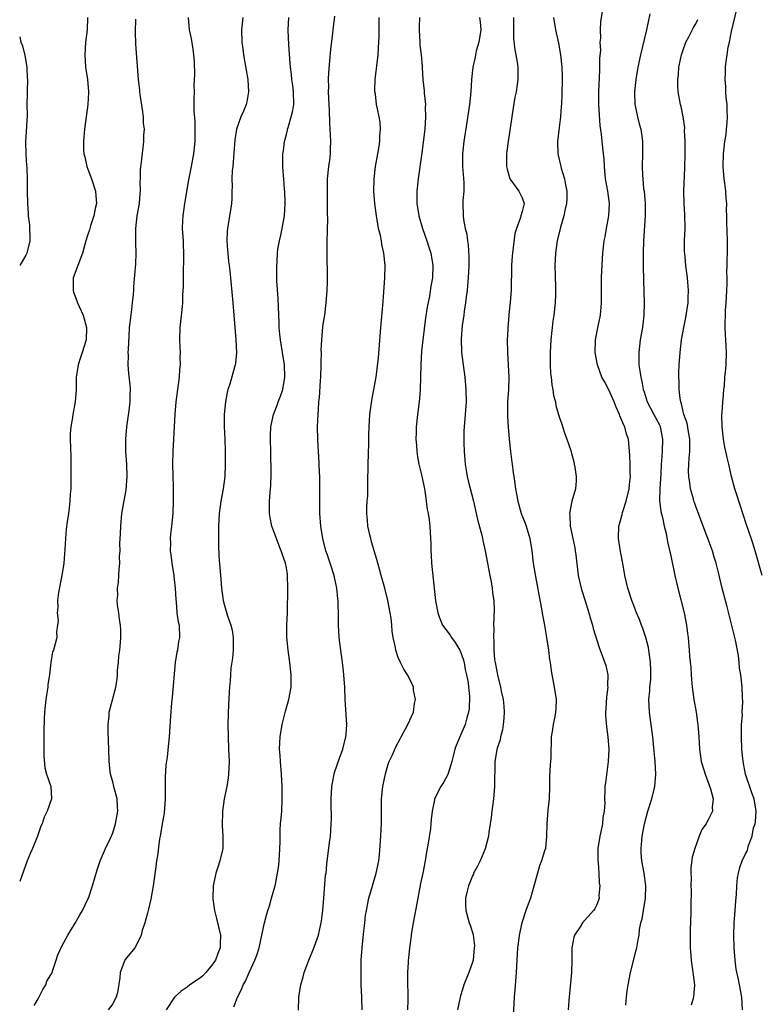
# Model space of a CAD drawing. Units: inches. Extents: x 2634000 to 2634960, y 1458000 to 1461000.
# Drawn here: x 2634000 to 2634119, y 1458852 to 1459011 of the extents above; entities that cross this region are included whole.
import ezdxf

# ---------------------------------------------------------------- set-up
doc = ezdxf.new("R2010")
doc.units = ezdxf.units.IN
doc.header["$MEASUREMENT"] = 0
doc.layers.add('LD26341458_2ft', color=164, linetype='Continuous')

msp = doc.modelspace()

# ---------------------------------------------------------------- linework, layer by layer
at = {"layer": 'LD26341458_2ft'}
for points, elevation in [([(2634097.72, 1458851.72), (2634097.81, 1458853), (2634097.94, 1458854.06), (2634098.11, 1458855), (2634098.49, 1458857), (2634099.41, 1458860.59), (2634099.5, 1458861), (2634099.74, 1458862.26), (2634099.85, 1458863), (2634099.95, 1458863.95), (2634100.17, 1458865), (2634100.37, 1458865.63), (2634100.56, 1458867), (2634100.9, 1458869), (2634100.96, 1458871), (2634100.67, 1458873), (2634100.31, 1458875), (2634100.22, 1458876.22), (2634100.19, 1458877), (2634100.29, 1458878.29), (2634100.37, 1458879), (2634100.49, 1458879.51), (2634100.75, 1458881), (2634101, 1458881.98), (2634101.29, 1458883), (2634101.94, 1458885), (2634102.41, 1458887), (2634102.54, 1458889), (2634102.44, 1458891), (2634102.2, 1458893.8), (2634102.06, 1458895), (2634101.79, 1458897), (2634101.72, 1458897.72), (2634101.53, 1458899), (2634101.46, 1458901), (2634101.6, 1458902.4), (2634101.62, 1458903), (2634101.76, 1458904.24), (2634101.78, 1458905), (2634101.74, 1458905.74), (2634101.73, 1458907), (2634101.46, 1458909), (2634101.39, 1458909.39), (2634100.96, 1458911), (2634100.47, 1458912.47), (2634100.24, 1458913), (2634099.92, 1458913.92), (2634099.45, 1458915), (2634099, 1458916.18), (2634098.67, 1458917), (2634098.03, 1458919), (2634097.59, 1458921), (2634097.29, 1458922.71), (2634096.89, 1458924.89), (2634096.55, 1458927), (2634096.58, 1458929), (2634096.68, 1458929.32), (2634097.13, 1458930.87), (2634097.19, 1458931.19), (2634097.8, 1458933), (2634098.28, 1458935), (2634098.3, 1458935.7), (2634098.5, 1458937), (2634098.45, 1458937.55), (2634098.44, 1458939), (2634098.38, 1458940.38), (2634098.15, 1458943), (2634097.83, 1458943.83), (2634097.57, 1458945), (2634097.35, 1458945.35), (2634097, 1458946.3), (2634096.77, 1458946.77), (2634096.73, 1458947), (2634096.16, 1458948.16), (2634095.87, 1458949), (2634095, 1458950.94), (2634094.29, 1458952.29), (2634093.88, 1458953), (2634093.14, 1458955), (2634092.78, 1458957), (2634092.83, 1458959), (2634093.25, 1458961.25), (2634093.62, 1458963), (2634093.73, 1458964.27), (2634093.78, 1458965), (2634093.79, 1458968.21), (2634093.8, 1458969), (2634093.85, 1458970.15), (2634094.02, 1458973), (2634094.24, 1458975), (2634094.37, 1458975.63), (2634094.6, 1458977), (2634095.01, 1458979), (2634095.1, 1458981), (2634094.83, 1458983), (2634094.47, 1458985), (2634094.28, 1458987), (2634094.21, 1458988.21), (2634094.14, 1458989), (2634093.91, 1458991), (2634093.79, 1458992.21), (2634093.6, 1458993.6), (2634093.39, 1458997), (2634093.38, 1458998.62), (2634093.38, 1458999), (2634093.51, 1459002.49), (2634093.55, 1459003), (2634093.56, 1459004.44), (2634093.67, 1459005.67), (2634093.61, 1459007), (2634093.69, 1459007.69), (2634093.62, 1459009), (2634093.67, 1459010.33), (2634094.12, 1459013)], 11284), ([(2634010.92, 1459011), (2634010.87, 1459009), (2634010.63, 1459007), (2634010.5, 1459005), (2634010.62, 1459003), (2634010.93, 1459001), (2634011.11, 1458999), (2634011.11, 1458998.89), (2634011.01, 1458997), (2634010.44, 1458993), (2634010.32, 1458991.68), (2634010.26, 1458991), (2634010.29, 1458989.71), (2634010.36, 1458989), (2634010.51, 1458988.51), (2634010.83, 1458987), (2634011, 1458986.57), (2634011.57, 1458985), (2634012.21, 1458983), (2634012.26, 1458982.26), (2634012.38, 1458981), (2634012.19, 1458980.19), (2634011.97, 1458979), (2634011.41, 1458977.41), (2634011.29, 1458977), (2634011.24, 1458976.76), (2634011, 1458976), (2634010.66, 1458975), (2634010.14, 1458973), (2634008.64, 1458969), (2634008.6, 1458967), (2634008.69, 1458966.69), (2634009, 1458965.92), (2634009.34, 1458965), (2634009.58, 1458964.42), (2634010.24, 1458963), (2634010.75, 1458961), (2634010.69, 1458959), (2634010.09, 1458957), (2634009.8, 1458956.2), (2634009.42, 1458955), (2634009.36, 1458954.64), (2634009.13, 1458953), (2634009.08, 1458951), (2634008.95, 1458949), (2634008.57, 1458947), (2634008.49, 1458946.49), (2634008.22, 1458945), (2634008.15, 1458943.85), (2634008.13, 1458943), (2634008.22, 1458940.22), (2634008.24, 1458938.24), (2634008.23, 1458935.77), (2634008.22, 1458935), (2634008.15, 1458934.15), (2634008.09, 1458933), (2634007.95, 1458931.95), (2634007.85, 1458931), (2634007.65, 1458929.65), (2634007.51, 1458928.49), (2634007.36, 1458927), (2634007.27, 1458925.27), (2634007.11, 1458923), (2634006.81, 1458921), (2634006.28, 1458918.28), (2634006.11, 1458917), (2634006.15, 1458915.85), (2634006.04, 1458915), (2634006.22, 1458913.78), (2634006.11, 1458913), (2634005.92, 1458911.92), (2634006, 1458911), (2634005.45, 1458909), (2634005.29, 1458908.71), (2634005, 1458907), (2634004.78, 1458905), (2634004.55, 1458903.45), (2634004.52, 1458903), (2634004.3, 1458901.7), (2634004.21, 1458901), (2634004.01, 1458899), (2634003.94, 1458897.94), (2634003.87, 1458895.87), (2634003.9, 1458894.1), (2634003.89, 1458891.89), (2634004.03, 1458890.03), (2634004.32, 1458889), (2634005.02, 1458887), (2634005.14, 1458885), (2634004.41, 1458883), (2634003.95, 1458882.05), (2634003.62, 1458881), (2634003.42, 1458880.58), (2634002.89, 1458879), (2634002.04, 1458877), (2634001.72, 1458876.28), (2634001.23, 1458875), (2634000, 1458871.65)], 11306), ([(2634027.14, 1459011), (2634027.32, 1459009), (2634027.62, 1459007.62), (2634027.91, 1459005.91), (2634028.04, 1459005), (2634028.12, 1459003.88), (2634028.18, 1459001.82), (2634028.1, 1459000.1), (2634028.11, 1458999), (2634028.07, 1458997.93), (2634028.1, 1458997), (2634028.07, 1458995.93), (2634028.23, 1458994.23), (2634028.25, 1458992.25), (2634028.23, 1458991), (2634028.01, 1458989), (2634027.64, 1458987), (2634027.2, 1458984.8), (2634026.58, 1458981), (2634026.31, 1458979), (2634026.26, 1458978.26), (2634026.22, 1458977), (2634026.33, 1458975), (2634026.37, 1458974.37), (2634026.41, 1458973), (2634026.41, 1458972.41), (2634026.36, 1458969.64), (2634026.33, 1458969), (2634026.35, 1458967.65), (2634026.24, 1458966.24), (2634026.23, 1458965), (2634026.13, 1458963.87), (2634025.82, 1458961), (2634025.77, 1458959), (2634025.84, 1458957.84), (2634025.85, 1458957), (2634025.83, 1458956.17), (2634025.88, 1458955), (2634025.77, 1458954.23), (2634025.71, 1458953), (2634025.2, 1458949), (2634025.01, 1458947.01), (2634024.78, 1458943), (2634024.68, 1458941), (2634024.65, 1458939), (2634024.72, 1458935.28), (2634024.74, 1458933), (2634024.67, 1458931), (2634024.48, 1458929), (2634024.33, 1458927.67), (2634024.28, 1458927), (2634024.3, 1458926.3), (2634024.28, 1458925), (2634024.36, 1458924.36), (2634024.52, 1458923), (2634024.83, 1458921), (2634024.84, 1458920.84), (2634025.05, 1458919), (2634025.15, 1458917.15), (2634025.22, 1458916.78), (2634025.36, 1458915), (2634025.54, 1458913.54), (2634025.7, 1458913), (2634025.78, 1458911), (2634025.63, 1458910.37), (2634025.43, 1458909), (2634025.34, 1458908.66), (2634025.09, 1458907), (2634024.59, 1458901.41), (2634024.47, 1458900.47), (2634024.32, 1458898.32), (2634024.11, 1458895), (2634024.01, 1458893.99), (2634023.75, 1458891.75), (2634023.56, 1458890.44), (2634023.45, 1458888.55), (2634023.48, 1458885.48), (2634023.47, 1458885), (2634023.29, 1458882.71), (2634022.98, 1458881), (2634022.7, 1458879.3), (2634022.63, 1458879), (2634022.55, 1458878.55), (2634022.2, 1458875.8), (2634022.08, 1458875), (2634021.96, 1458874.04), (2634021.53, 1458871), (2634021.16, 1458868.84), (2634020.79, 1458867.21), (2634020.58, 1458866.58), (2634020.19, 1458865), (2634019.76, 1458863.76), (2634019.58, 1458863), (2634019, 1458861.8), (2634018.55, 1458861), (2634017, 1458859.1), (2634016.94, 1458859), (2634016.18, 1458857), (2634016.15, 1458856.15), (2634015.77, 1458853.77), (2634015.58, 1458853), (2634015.36, 1458852.64), (2634015, 1458851.94), (2634014.26, 1458851)], 11302), ([(2634035.95, 1459011), (2634035.78, 1459009), (2634035.83, 1459007), (2634035.95, 1459005.95), (2634036.09, 1459005), (2634036.52, 1459002.52), (2634036.76, 1459001), (2634036.88, 1458999), (2634036.6, 1458997.4), (2634036.5, 1458997), (2634036.08, 1458995.92), (2634035.68, 1458995), (2634034.96, 1458993), (2634034.71, 1458991.29), (2634034.34, 1458987), (2634034.27, 1458986.27), (2634034.22, 1458985), (2634034.25, 1458983.75), (2634034.2, 1458983), (2634034.2, 1458981.8), (2634034.15, 1458981), (2634033.63, 1458977.63), (2634033.5, 1458977), (2634033.47, 1458976.53), (2634033.41, 1458975), (2634033.5, 1458973.5), (2634033.55, 1458973), (2634033.68, 1458971.68), (2634033.78, 1458971), (2634033.87, 1458970.13), (2634034.36, 1458965), (2634034.53, 1458963), (2634034.85, 1458959), (2634034.93, 1458957), (2634034.77, 1458955.23), (2634034.74, 1458955), (2634034.37, 1458953.63), (2634033.87, 1458951.87), (2634033.58, 1458951), (2634033.45, 1458950.55), (2634033.16, 1458949), (2634032.97, 1458947), (2634032.99, 1458945), (2634033.07, 1458943.07), (2634033.13, 1458941), (2634033.14, 1458939), (2634033.06, 1458937), (2634032.82, 1458935), (2634032.44, 1458933), (2634032.15, 1458931), (2634032.05, 1458929), (2634032.07, 1458927.93), (2634032.03, 1458927), (2634032.03, 1458926.03), (2634032.12, 1458924.12), (2634032.44, 1458920.44), (2634032.54, 1458919), (2634032.79, 1458917), (2634033, 1458916.2), (2634033.51, 1458914.49), (2634034.05, 1458913), (2634034.24, 1458912.23), (2634034.43, 1458911), (2634034.43, 1458909), (2634034.31, 1458907.69), (2634034.06, 1458906.06), (2634033.97, 1458905), (2634033.91, 1458904.09), (2634033.81, 1458903), (2634033.76, 1458902.24), (2634033.71, 1458901), (2634033.66, 1458900.34), (2634033.56, 1458897), (2634033.59, 1458895), (2634033.69, 1458893), (2634033.76, 1458891), (2634033.67, 1458889), (2634033.59, 1458888.41), (2634033.37, 1458887), (2634032.98, 1458885), (2634032.72, 1458883), (2634032.66, 1458880.66), (2634032.76, 1458879), (2634032.74, 1458878.74), (2634032.74, 1458877), (2634032.27, 1458875), (2634031.97, 1458873.97), (2634031.61, 1458873), (2634031.26, 1458871.26), (2634031.18, 1458871), (2634031.12, 1458868.88), (2634031.41, 1458867), (2634031.73, 1458865.73), (2634032.35, 1458863), (2634032.3, 1458861.7), (2634032.32, 1458861), (2634031.93, 1458860.07), (2634031.58, 1458859), (2634031, 1458858.16), (2634030.03, 1458857), (2634029.53, 1458856.47), (2634029, 1458856.05), (2634027.41, 1458855), (2634027, 1458854.65), (2634026.02, 1458853.98), (2634024.96, 1458853), (2634023.64, 1458851)], 11300), ([(2634034.51, 1458851.49), (2634035.09, 1458853), (2634035.75, 1458854.25), (2634036.04, 1458855), (2634036.41, 1458855.59), (2634036.99, 1458857), (2634037.9, 1458859), (2634038.21, 1458859.79), (2634038.59, 1458861), (2634039.04, 1458863.04), (2634039.46, 1458865), (2634039.77, 1458866.23), (2634039.98, 1458867), (2634040.25, 1458867.75), (2634040.62, 1458869), (2634041, 1458870.28), (2634041.19, 1458871), (2634041.22, 1458871.22), (2634041.59, 1458873), (2634041.77, 1458874.23), (2634041.89, 1458875.89), (2634041.93, 1458877), (2634042, 1458878), (2634041.97, 1458879), (2634041.97, 1458880.03), (2634042.07, 1458881), (2634042.13, 1458881.87), (2634042.24, 1458883), (2634042.33, 1458885), (2634042.3, 1458887), (2634042.19, 1458889), (2634042.03, 1458891), (2634041.99, 1458891.99), (2634041.91, 1458893), (2634041.94, 1458894.06), (2634041.99, 1458895), (2634042.3, 1458897), (2634042.85, 1458899.15), (2634043.39, 1458901), (2634043.76, 1458903), (2634043.75, 1458905), (2634043.53, 1458907), (2634043.26, 1458909), (2634043.06, 1458911.06), (2634043.06, 1458913), (2634043.16, 1458915), (2634043.2, 1458916.8), (2634043.22, 1458917.22), (2634043.23, 1458919), (2634043.2, 1458921), (2634043.16, 1458921.16), (2634043, 1458922.24), (2634042.87, 1458923), (2634042.35, 1458924.35), (2634042.17, 1458925), (2634041.81, 1458925.81), (2634041.38, 1458927), (2634041, 1458928.12), (2634040.66, 1458929), (2634040.37, 1458930.37), (2634040.28, 1458931), (2634040.26, 1458932.27), (2634040.29, 1458933), (2634040.39, 1458934.39), (2634040.49, 1458935.51), (2634040.56, 1458937.44), (2634040.5, 1458941), (2634040.45, 1458943), (2634040.45, 1458943.55), (2634040.5, 1458945), (2634040.9, 1458947), (2634041.5, 1458948.5), (2634041.68, 1458949), (2634042.06, 1458949.94), (2634042.42, 1458951), (2634042.77, 1458953), (2634042.69, 1458955), (2634042.38, 1458957), (2634042.04, 1458959), (2634041.95, 1458959.95), (2634041.83, 1458961), (2634041.82, 1458961.82), (2634041.71, 1458964.29), (2634041.67, 1458965.67), (2634041.48, 1458968.52), (2634041.44, 1458970.56), (2634041.55, 1458973), (2634041.63, 1458973.63), (2634041.88, 1458975), (2634042.12, 1458975.88), (2634042.33, 1458977), (2634042.45, 1458977.55), (2634042.67, 1458979), (2634042.79, 1458981), (2634042.78, 1458981.22), (2634042.76, 1458983), (2634042.71, 1458983.29), (2634042.59, 1458985), (2634042.51, 1458985.49), (2634042.4, 1458987), (2634042.4, 1458989), (2634042.51, 1458989.49), (2634042.68, 1458991), (2634043, 1458992.15), (2634043.17, 1458992.83), (2634043.19, 1458993), (2634043.26, 1458993.26), (2634043.79, 1458995), (2634044.02, 1458995.98), (2634044.2, 1458997), (2634044.17, 1458999), (2634044.04, 1459000.04), (2634043.88, 1459001), (2634043.81, 1459001.81), (2634043.64, 1459003), (2634043.62, 1459003.62), (2634043.39, 1459006.61), (2634043.27, 1459009), (2634043.38, 1459011)], 11298), ([(2634044.94, 1458850.94), (2634044.98, 1458853), (2634045.27, 1458854.73), (2634045.31, 1458855), (2634045.7, 1458856.3), (2634045.89, 1458857), (2634046.74, 1458859.26), (2634047.34, 1458860.66), (2634048.18, 1458863), (2634048.5, 1458864.5), (2634048.63, 1458865), (2634048.68, 1458865.32), (2634048.86, 1458867), (2634049.01, 1458868.99), (2634049.33, 1458872.67), (2634049.39, 1458873), (2634049.51, 1458874.49), (2634049.94, 1458877.94), (2634050.09, 1458879), (2634050.17, 1458879.83), (2634050.24, 1458881), (2634050.26, 1458881.74), (2634050.23, 1458884.23), (2634050.24, 1458885), (2634050.34, 1458887), (2634050.41, 1458887.59), (2634050.68, 1458889), (2634050.75, 1458889.25), (2634051.56, 1458891.56), (2634052.1, 1458893), (2634052.59, 1458895), (2634052.61, 1458895.39), (2634052.73, 1458897), (2634052.5, 1458901), (2634052.43, 1458903), (2634052.28, 1458905), (2634052.13, 1458906.13), (2634052.05, 1458907), (2634051.78, 1458909), (2634051.53, 1458911), (2634051.42, 1458913), (2634051.42, 1458914.58), (2634051.36, 1458916.64), (2634051.32, 1458917), (2634051.27, 1458917.27), (2634051.11, 1458919), (2634050.75, 1458920.75), (2634050.71, 1458921), (2634050.07, 1458923), (2634049.56, 1458924.44), (2634049.38, 1458925), (2634048.87, 1458927), (2634048.54, 1458929), (2634048.37, 1458931), (2634048.37, 1458933), (2634048.41, 1458935), (2634048.38, 1458937), (2634048.34, 1458937.66), (2634048.21, 1458940.21), (2634048.15, 1458941), (2634048.1, 1458941.9), (2634048.06, 1458943), (2634048.03, 1458945), (2634048.06, 1458946.06), (2634048.11, 1458947), (2634048.2, 1458947.8), (2634048.25, 1458949), (2634048.34, 1458949.66), (2634048.49, 1458952.49), (2634048.55, 1458953), (2634048.62, 1458955), (2634048.61, 1458955.39), (2634048.64, 1458957), (2634048.62, 1458957.38), (2634048.69, 1458959), (2634048.89, 1458961.11), (2634049, 1458961.86), (2634049.19, 1458963), (2634049.42, 1458965), (2634049.56, 1458967), (2634049.6, 1458968.4), (2634049.57, 1458973.57), (2634049.58, 1458975), (2634049.63, 1458976.37), (2634049.62, 1458977), (2634049.66, 1458978.34), (2634049.62, 1458979.62), (2634049.62, 1458981), (2634049.6, 1458981.6), (2634049.6, 1458983), (2634049.65, 1458985), (2634049.86, 1458987), (2634050, 1458988), (2634050.1, 1458989), (2634050.11, 1458989.89), (2634050.18, 1458991), (2634050.1, 1458992.1), (2634050.07, 1458993), (2634049.98, 1458993.98), (2634049.95, 1458996.05), (2634049.89, 1458997), (2634049.8, 1458999), (2634049.82, 1458999.82), (2634049.8, 1459001), (2634049.86, 1459002.14), (2634049.99, 1459004.01), (2634050.15, 1459005.85), (2634050.47, 1459008.47), (2634050.52, 1459009), (2634050.8, 1459011.2)], 11296), ([(2634055.19, 1458851), (2634055.16, 1458853), (2634055.08, 1458855), (2634055.03, 1458857), (2634055.08, 1458859), (2634055.23, 1458861), (2634055.37, 1458862.63), (2634055.63, 1458865), (2634055.78, 1458866.22), (2634055.9, 1458867), (2634056.3, 1458869), (2634056.87, 1458871), (2634057.38, 1458872.62), (2634057.48, 1458873), (2634057.88, 1458875), (2634058, 1458876), (2634058.18, 1458878.18), (2634058.31, 1458881), (2634058.32, 1458883), (2634058.35, 1458885), (2634058.54, 1458887), (2634058.96, 1458889.04), (2634059.41, 1458890.59), (2634059.58, 1458891), (2634060.12, 1458892.12), (2634060.62, 1458893.38), (2634061.33, 1458894.67), (2634061.53, 1458895), (2634062.6, 1458897), (2634063.49, 1458899), (2634063.63, 1458900.37), (2634063.84, 1458901), (2634063.48, 1458902.52), (2634063.47, 1458903), (2634063, 1458904.09), (2634062.54, 1458905), (2634061.94, 1458905.94), (2634061.41, 1458907), (2634061, 1458907.77), (2634060.63, 1458909), (2634060.59, 1458909.41), (2634060.22, 1458911), (2634060.04, 1458912.04), (2634060, 1458913), (2634059.87, 1458914.13), (2634059.73, 1458915), (2634059.34, 1458917), (2634058.85, 1458919), (2634058.29, 1458921), (2634058.02, 1458922.02), (2634057.73, 1458923), (2634057.59, 1458923.59), (2634057.15, 1458925), (2634056.69, 1458926.69), (2634056.59, 1458927), (2634056.44, 1458927.56), (2634056.15, 1458929), (2634056.05, 1458929.95), (2634055.98, 1458931), (2634055.99, 1458931.99), (2634056.04, 1458933), (2634056.11, 1458933.89), (2634056.11, 1458935), (2634056.15, 1458935.85), (2634056.13, 1458937), (2634056.16, 1458937.84), (2634056.17, 1458939), (2634056.3, 1458942.3), (2634056.31, 1458943.69), (2634056.35, 1458945), (2634056.46, 1458947), (2634056.75, 1458949.25), (2634057.09, 1458951), (2634057.45, 1458953), (2634057.66, 1458954.34), (2634057.86, 1458956.14), (2634058.21, 1458961), (2634058.55, 1458964.55), (2634058.73, 1458966.73), (2634058.87, 1458969), (2634058.9, 1458971), (2634058.71, 1458973), (2634058.41, 1458974.41), (2634058.32, 1458975), (2634058.16, 1458975.84), (2634057.87, 1458977), (2634057.63, 1458978.36), (2634057.5, 1458979), (2634057.25, 1458981), (2634057.12, 1458983), (2634057.14, 1458985), (2634057.36, 1458987), (2634057.88, 1458989.88), (2634058.06, 1458991), (2634058.08, 1458991.92), (2634058.19, 1458993), (2634058.1, 1458994.1), (2634057.98, 1458995), (2634057.71, 1458996.29), (2634057.54, 1458997), (2634057.35, 1458998.65), (2634057.28, 1458999), (2634057.27, 1458999.27), (2634057.33, 1459001), (2634057.78, 1459005), (2634057.87, 1459006.13), (2634057.92, 1459007), (2634057.93, 1459007.93), (2634057.98, 1459010.02), (2634057.98, 1459011)], 11294), ([(2634064.44, 1459011), (2634064.38, 1459009.62), (2634064.38, 1459009), (2634064.51, 1459007), (2634064.53, 1459006.53), (2634064.71, 1459005), (2634064.87, 1459003.13), (2634064.87, 1459002.87), (2634064.98, 1459001), (2634065.19, 1458999.19), (2634065.21, 1458998.79), (2634065.42, 1458997), (2634065.4, 1458996.6), (2634065.45, 1458995), (2634065.3, 1458993), (2634064.81, 1458989.19), (2634064.25, 1458985), (2634064.03, 1458983), (2634064.04, 1458981), (2634064.37, 1458979), (2634064.96, 1458977), (2634065.64, 1458975), (2634065.95, 1458973.95), (2634066.26, 1458973), (2634066.61, 1458971), (2634066.55, 1458969), (2634066.31, 1458967.69), (2634066.06, 1458966.06), (2634065.7, 1458964.3), (2634065.43, 1458962.57), (2634064.99, 1458959), (2634064.8, 1458957.2), (2634064.66, 1458955), (2634064.56, 1458951), (2634064.46, 1458949.54), (2634064.25, 1458947.75), (2634064.14, 1458947), (2634063.93, 1458945), (2634063.94, 1458944.06), (2634063.89, 1458943), (2634063.98, 1458942.02), (2634064.01, 1458941), (2634064.13, 1458940.13), (2634064.33, 1458939), (2634064.76, 1458937.24), (2634065.26, 1458935), (2634065.47, 1458933.47), (2634065.56, 1458933), (2634065.69, 1458931.69), (2634065.83, 1458931), (2634066, 1458930), (2634066.1, 1458929), (2634066.23, 1458927), (2634066.26, 1458926.26), (2634066.26, 1458925), (2634066.32, 1458924.32), (2634066.38, 1458923), (2634067.06, 1458916.94), (2634067.4, 1458915), (2634067.63, 1458914.37), (2634068.17, 1458913), (2634069.4, 1458911.4), (2634069.61, 1458911), (2634070.22, 1458910.22), (2634070.94, 1458909), (2634071, 1458908.87), (2634071.51, 1458907.51), (2634071.65, 1458907), (2634071.84, 1458905.84), (2634072.04, 1458905), (2634072.28, 1458903.72), (2634072.34, 1458903), (2634072.5, 1458901.5), (2634072.46, 1458899.54), (2634072.37, 1458899), (2634072.08, 1458898.08), (2634071.82, 1458897), (2634070.94, 1458895), (2634070.37, 1458893.63), (2634070.17, 1458893), (2634069.91, 1458891.91), (2634069.65, 1458891), (2634069.53, 1458890.47), (2634069.05, 1458888.95), (2634068.35, 1458887.65), (2634067.92, 1458887), (2634066.88, 1458885), (2634066.87, 1458884.87), (2634066.48, 1458883), (2634066.33, 1458881.67), (2634066.29, 1458881), (2634066.22, 1458880.22), (2634065.88, 1458877.88), (2634065.61, 1458876.39), (2634065.37, 1458875), (2634064.99, 1458873), (2634064.64, 1458871.36), (2634064.17, 1458869), (2634063.44, 1458865), (2634063.13, 1458863.13), (2634063.11, 1458862.89), (2634062.85, 1458861), (2634062.69, 1458859.31), (2634062.65, 1458859), (2634062.63, 1458858.63), (2634062.55, 1458857), (2634062.54, 1458855.46), (2634062.58, 1458853.42), (2634062.6, 1458853), (2634062.59, 1458852.59), (2634062.52, 1458851)], 11292), ([(2634074.14, 1459011), (2634074.25, 1459010.24), (2634074.34, 1459009), (2634074.01, 1459007), (2634073.62, 1459005.62), (2634073.48, 1459005), (2634073.42, 1459004.58), (2634073.04, 1459003), (2634072.83, 1459001), (2634072.71, 1458999), (2634072.51, 1458997), (2634072.1, 1458994.1), (2634071.62, 1458991), (2634071.4, 1458989), (2634071.41, 1458987), (2634071.61, 1458984.39), (2634071.6, 1458983), (2634071.47, 1458981.47), (2634071.46, 1458981), (2634071.49, 1458979), (2634071.56, 1458978.44), (2634071.82, 1458977), (2634072.07, 1458976.07), (2634072.19, 1458975), (2634072.32, 1458974.32), (2634072.42, 1458972.42), (2634072.41, 1458971), (2634072.31, 1458969), (2634072.21, 1458967.79), (2634072.13, 1458967), (2634071.98, 1458965.98), (2634071.89, 1458965), (2634071.66, 1458963.66), (2634071.6, 1458963), (2634071.34, 1458961.34), (2634071.16, 1458959.16), (2634071.23, 1458957), (2634071.48, 1458955), (2634071.76, 1458953), (2634071.94, 1458951), (2634071.96, 1458949), (2634071.84, 1458947), (2634071.67, 1458945), (2634071.63, 1458944.37), (2634071.6, 1458943), (2634071.61, 1458942.39), (2634071.66, 1458941), (2634071.83, 1458939), (2634071.98, 1458937.98), (2634072.16, 1458937), (2634072.31, 1458936.31), (2634073.15, 1458933), (2634073.59, 1458931), (2634073.86, 1458929.86), (2634074.49, 1458927.51), (2634074.61, 1458927), (2634074.67, 1458926.67), (2634075.06, 1458925), (2634075.81, 1458921), (2634076.02, 1458919.98), (2634076.19, 1458919), (2634076.24, 1458918.24), (2634076.43, 1458917), (2634076.48, 1458915.52), (2634076.4, 1458913), (2634076.46, 1458912.46), (2634076.37, 1458911), (2634076.47, 1458910.47), (2634076.44, 1458909), (2634076.57, 1458907.43), (2634076.65, 1458907), (2634076.73, 1458906.73), (2634077.02, 1458904.98), (2634077.54, 1458903), (2634077.65, 1458902.35), (2634077.96, 1458901), (2634078.03, 1458899.97), (2634078.13, 1458899), (2634078.04, 1458898.04), (2634077.97, 1458897), (2634077.86, 1458896.14), (2634077.53, 1458895), (2634077.48, 1458894.52), (2634077, 1458893.19), (2634076.93, 1458892.93), (2634076.63, 1458891), (2634076.59, 1458890.59), (2634076.57, 1458887.43), (2634076.55, 1458887), (2634076.43, 1458885.57), (2634076.37, 1458885), (2634076.11, 1458883), (2634076, 1458882), (2634075.87, 1458881), (2634075.65, 1458879.65), (2634075.57, 1458879), (2634075.05, 1458876.95), (2634074.22, 1458875), (2634073.83, 1458874.17), (2634073.19, 1458873), (2634073.14, 1458872.86), (2634073, 1458872.57), (2634072.36, 1458871), (2634072.12, 1458870.12), (2634071.9, 1458869), (2634071.86, 1458867.86), (2634071.93, 1458867), (2634072.48, 1458865), (2634072.65, 1458864.65), (2634073.11, 1458863.11), (2634073.11, 1458863), (2634073.31, 1458861.31), (2634073.3, 1458861), (2634073.09, 1458859), (2634073, 1458858.67), (2634072.41, 1458857), (2634071.6, 1458855), (2634070.99, 1458853.01), (2634070.6, 1458851)], 11290), ([(2634079.61, 1459011), (2634079.63, 1459010.37), (2634079.6, 1459007.6), (2634079.81, 1459005.81), (2634080, 1459005), (2634080.21, 1459003.79), (2634080.31, 1459003), (2634080.31, 1459001), (2634080.22, 1459000.22), (2634080.03, 1458999), (2634079.85, 1458998.15), (2634079.56, 1458996.44), (2634078.75, 1458991), (2634078.56, 1458989.44), (2634078.49, 1458989), (2634078.47, 1458988.47), (2634078.5, 1458987), (2634078.57, 1458986.57), (2634079.04, 1458985), (2634079.21, 1458984.79), (2634080.49, 1458983), (2634081, 1458981.92), (2634081.31, 1458981), (2634081, 1458979.72), (2634080.8, 1458979), (2634080.75, 1458978.75), (2634080.09, 1458977), (2634079.85, 1458976.15), (2634079.45, 1458973), (2634079.41, 1458972.59), (2634079.3, 1458971), (2634079.23, 1458967), (2634079.1, 1458965.1), (2634078.88, 1458963.12), (2634078.88, 1458962.88), (2634078.69, 1458961), (2634078.69, 1458960.69), (2634078.61, 1458959), (2634078.64, 1458957), (2634078.76, 1458955), (2634078.85, 1458953), (2634078.8, 1458951), (2634078.67, 1458949), (2634078.63, 1458947), (2634078.64, 1458946.64), (2634078.74, 1458945), (2634078.92, 1458943), (2634079.12, 1458941), (2634079.32, 1458939.32), (2634079.38, 1458939), (2634079.58, 1458937.58), (2634079.68, 1458937), (2634079.77, 1458936.23), (2634079.95, 1458935), (2634080.12, 1458934.12), (2634080.3, 1458933), (2634080.86, 1458931), (2634081.48, 1458929.48), (2634081.64, 1458929), (2634082.26, 1458927), (2634082.57, 1458925), (2634082.79, 1458923), (2634083.16, 1458920.84), (2634084.09, 1458915.91), (2634084.34, 1458914.34), (2634084.61, 1458913), (2634084.65, 1458912.64), (2634084.96, 1458911), (2634085.26, 1458909), (2634085.43, 1458907.43), (2634085.5, 1458907), (2634085.67, 1458905.67), (2634086.18, 1458903), (2634086.47, 1458901), (2634086.42, 1458899.58), (2634086.41, 1458899), (2634086.29, 1458898.29), (2634086.02, 1458897), (2634085.86, 1458895.86), (2634085.7, 1458895), (2634085.68, 1458893.68), (2634085.63, 1458893), (2634085.61, 1458891.61), (2634085.57, 1458891), (2634085.51, 1458890.49), (2634085.42, 1458888.58), (2634085.4, 1458887), (2634085.35, 1458885), (2634085.17, 1458883.17), (2634085, 1458881), (2634084.95, 1458879), (2634084.75, 1458877), (2634084.63, 1458876.63), (2634084.14, 1458875), (2634083.81, 1458874.19), (2634083.46, 1458873), (2634082.92, 1458870.92), (2634082.35, 1458869), (2634081.98, 1458868.02), (2634081.63, 1458867), (2634080.98, 1458865), (2634080.52, 1458863), (2634080.35, 1458861.65), (2634080.24, 1458861), (2634080.13, 1458859), (2634080.04, 1458857), (2634079.82, 1458854.18), (2634079.71, 1458853), (2634079.52, 1458849)], 11288), ([(2634086.09, 1459011), (2634086.37, 1459009), (2634086.85, 1459006.85), (2634087.19, 1459005), (2634087.4, 1459003), (2634087.47, 1459001.47), (2634087.48, 1459001), (2634087.43, 1458998.57), (2634087.33, 1458997), (2634087.32, 1458996.68), (2634087.17, 1458995), (2634087, 1458993.29), (2634086.71, 1458991), (2634086.74, 1458989), (2634086.81, 1458988.81), (2634087.21, 1458987.21), (2634087.24, 1458987), (2634087.3, 1458986.7), (2634087.82, 1458985), (2634087.99, 1458984.01), (2634088.19, 1458983), (2634088.19, 1458981.81), (2634088.15, 1458981), (2634087.88, 1458979.88), (2634087.72, 1458979), (2634087.19, 1458977.19), (2634086.68, 1458975), (2634086.39, 1458973), (2634086.28, 1458971), (2634086.4, 1458967.6), (2634086.4, 1458967), (2634086.36, 1458966.36), (2634086.32, 1458965), (2634086.12, 1458963), (2634085.97, 1458962.03), (2634085.62, 1458959), (2634085.53, 1458957), (2634085.55, 1458956.45), (2634085.54, 1458955), (2634085.6, 1458953.6), (2634085.67, 1458953), (2634085.78, 1458951.78), (2634085.96, 1458951), (2634086.06, 1458950.06), (2634086.39, 1458949), (2634086.46, 1458948.46), (2634087, 1458946.61), (2634087.42, 1458945.42), (2634087.79, 1458944.21), (2634088.24, 1458943), (2634088.84, 1458941.16), (2634088.93, 1458940.93), (2634089.33, 1458939.33), (2634089.4, 1458939), (2634089.49, 1458938.51), (2634089.72, 1458937), (2634089.72, 1458936.28), (2634089.63, 1458935), (2634089, 1458933), (2634088.65, 1458931), (2634088.71, 1458930.7), (2634088.77, 1458929), (2634089.17, 1458927), (2634089.49, 1458925.49), (2634089.57, 1458925), (2634089.64, 1458924.36), (2634090.06, 1458921), (2634090.5, 1458919), (2634090.61, 1458918.61), (2634091.11, 1458917.11), (2634091.77, 1458915), (2634092.01, 1458914.01), (2634092.35, 1458913), (2634092.45, 1458912.45), (2634093.42, 1458909.42), (2634093.6, 1458909), (2634094.52, 1458906.52), (2634094.81, 1458905), (2634094.77, 1458903.23), (2634094.8, 1458903), (2634094.6, 1458901.4), (2634094.5, 1458899.5), (2634094.45, 1458899), (2634094.44, 1458898.44), (2634094.59, 1458896.59), (2634094.82, 1458895), (2634094.98, 1458893), (2634094.89, 1458891), (2634094.44, 1458887.56), (2634094.36, 1458887), (2634094.36, 1458886.36), (2634094.28, 1458885), (2634094.33, 1458884.33), (2634094.24, 1458883), (2634094.03, 1458881.97), (2634093.96, 1458881), (2634093.68, 1458879.68), (2634093.51, 1458879), (2634093.22, 1458877), (2634093.22, 1458875), (2634093.25, 1458874.75), (2634093.37, 1458873), (2634093.45, 1458871.45), (2634093.51, 1458871), (2634093.4, 1458869.4), (2634093.41, 1458869), (2634093.32, 1458868.68), (2634093, 1458867.82), (2634092.72, 1458867.28), (2634092.54, 1458867), (2634090.76, 1458865), (2634090.37, 1458864.37), (2634089.45, 1458863), (2634089.32, 1458862.68), (2634089.01, 1458860.99), (2634089, 1458859), (2634088.95, 1458857), (2634088.51, 1458852.51), (2634088.45, 1458851)], 11286), ([(2634101.61, 1459011.61), (2634101.06, 1459009), (2634100.11, 1459005), (2634099.68, 1459003), (2634099.33, 1459001), (2634099.12, 1458999), (2634099.19, 1458997), (2634099.25, 1458996.75), (2634099.59, 1458995), (2634099.88, 1458993.88), (2634100.12, 1458993), (2634100.26, 1458992.26), (2634100.42, 1458991), (2634100.44, 1458990.44), (2634100.43, 1458989), (2634100.38, 1458987), (2634100.42, 1458985.58), (2634100.46, 1458985), (2634100.6, 1458983.4), (2634100.66, 1458983), (2634100.83, 1458981), (2634100.85, 1458979), (2634100.59, 1458975), (2634100.54, 1458973), (2634100.54, 1458971), (2634100.57, 1458968.57), (2634100.69, 1458965), (2634100.64, 1458963), (2634100.4, 1458961), (2634100.06, 1458959), (2634099.81, 1458957), (2634099.84, 1458955), (2634100.01, 1458954.01), (2634100.12, 1458953), (2634100.31, 1458952.31), (2634100.53, 1458951), (2634100.66, 1458950.66), (2634101.18, 1458949), (2634102.24, 1458947), (2634102.51, 1458946.51), (2634103.2, 1458945.2), (2634103.27, 1458945), (2634103.66, 1458943), (2634103.58, 1458941), (2634103.49, 1458939.49), (2634103.44, 1458939), (2634103.35, 1458937.35), (2634103.34, 1458936.66), (2634103.19, 1458935), (2634103.14, 1458933.14), (2634103.35, 1458931.35), (2634103.63, 1458930.37), (2634103.91, 1458929), (2634104.23, 1458927.77), (2634104.47, 1458926.47), (2634105, 1458924.17), (2634105.64, 1458921), (2634106.09, 1458919), (2634107.14, 1458915), (2634107.51, 1458913), (2634107.65, 1458911.65), (2634107.75, 1458911), (2634107.93, 1458909), (2634108, 1458908), (2634108.18, 1458906.18), (2634108.25, 1458905), (2634108.32, 1458904.32), (2634108.43, 1458903), (2634108.71, 1458901), (2634109.05, 1458899), (2634109.29, 1458897.29), (2634109.34, 1458897), (2634109.48, 1458895), (2634109.58, 1458893), (2634109.89, 1458891), (2634110.31, 1458889.69), (2634110.5, 1458889), (2634111.39, 1458886.61), (2634111.79, 1458885), (2634111.66, 1458883.66), (2634111.72, 1458883), (2634111, 1458881.63), (2634110.77, 1458881.23), (2634110.66, 1458881), (2634109.96, 1458880.04), (2634109.55, 1458879), (2634108.83, 1458877), (2634108.42, 1458875.58), (2634108.19, 1458873.81), (2634108.19, 1458873), (2634108.25, 1458872.25), (2634108.2, 1458871), (2634108.24, 1458870.24), (2634108.19, 1458867.81), (2634108.2, 1458867), (2634108.14, 1458865), (2634108.09, 1458864.09), (2634108.08, 1458863), (2634108.12, 1458861.88), (2634108.1, 1458861), (2634108.2, 1458859.8), (2634108.25, 1458859), (2634108.6, 1458856.6), (2634108.79, 1458855), (2634108.63, 1458853), (2634108.25, 1458851.75)], 11282), ([(2634119.69, 1458921), (2634118.58, 1458925), (2634118.22, 1458926.22), (2634117.38, 1458928.62), (2634117.2, 1458929.2), (2634116.57, 1458931), (2634116.21, 1458932.21), (2634115.92, 1458933), (2634115.72, 1458933.72), (2634115.3, 1458935), (2634114.77, 1458937), (2634114.31, 1458939), (2634114.04, 1458940.04), (2634113.87, 1458941), (2634113.7, 1458941.7), (2634113.47, 1458943), (2634113.25, 1458945), (2634113.23, 1458947), (2634113.26, 1458947.26), (2634113.35, 1458949), (2634113.41, 1458949.41), (2634113.52, 1458951), (2634113.61, 1458951.61), (2634113.71, 1458953), (2634113.79, 1458953.79), (2634113.88, 1458955), (2634113.94, 1458957), (2634113.92, 1458958.08), (2634113.86, 1458959), (2634113.77, 1458959.77), (2634113.76, 1458961), (2634113.73, 1458961.73), (2634113.8, 1458963), (2634113.82, 1458963.82), (2634113.92, 1458965), (2634114.03, 1458967), (2634114.06, 1458968.06), (2634114.05, 1458969), (2634114.03, 1458969.97), (2634114.06, 1458971), (2634114.05, 1458971.95), (2634114.1, 1458973), (2634114.12, 1458974.12), (2634114.11, 1458975), (2634114.02, 1458978.02), (2634114.02, 1458979), (2634113.98, 1458979.98), (2634113.99, 1458981), (2634113.89, 1458981.89), (2634113.84, 1458983), (2634113.69, 1458984.31), (2634113.6, 1458985), (2634113.44, 1458987), (2634113.48, 1458989), (2634113.52, 1458989.52), (2634113.71, 1458991), (2634113.88, 1458992.12), (2634113.98, 1458993), (2634114.04, 1458994.04), (2634114.12, 1458995), (2634114.07, 1458995.93), (2634114.04, 1458997), (2634113.9, 1458998.1), (2634113.86, 1458999), (2634113.86, 1458999.86), (2634113.75, 1459001), (2634113.79, 1459002.21), (2634113.82, 1459003), (2634113.9, 1459003.9), (2634114.07, 1459005), (2634114.24, 1459006.24), (2634114.43, 1459007), (2634114.77, 1459008.77), (2634115.63, 1459012.37)], 11278), ([(2634002.33, 1458851.67), (2634003, 1458852.76), (2634003.73, 1458854.27), (2634004.21, 1458855), (2634004.4, 1458855.6), (2634005, 1458856.6), (2634005.21, 1458857), (2634005.36, 1458857.36), (2634005.89, 1458859), (2634006.13, 1458859.87), (2634006.78, 1458861.22), (2634007.78, 1458863), (2634008.96, 1458864.96), (2634009.7, 1458866.3), (2634010.12, 1458867), (2634011, 1458868.84), (2634011.07, 1458869), (2634011.72, 1458871), (2634012.47, 1458873.53), (2634013, 1458875), (2634013.84, 1458877), (2634014.57, 1458878.57), (2634014.86, 1458879.14), (2634015, 1458879.5), (2634015.47, 1458881), (2634015.8, 1458883), (2634015.79, 1458883.79), (2634015.7, 1458885), (2634015.21, 1458886.79), (2634015.18, 1458887), (2634015, 1458887.72), (2634014.64, 1458889), (2634014.56, 1458889.44), (2634014.4, 1458891), (2634014.36, 1458893), (2634014.25, 1458895.75), (2634014.24, 1458897), (2634014.4, 1458898.4), (2634014.43, 1458899), (2634014.95, 1458900.95), (2634015.48, 1458903), (2634015.7, 1458904.3), (2634015.77, 1458905), (2634015.77, 1458905.77), (2634015.94, 1458907), (2634015.99, 1458907.99), (2634016.17, 1458909), (2634016.23, 1458910.23), (2634016.32, 1458911), (2634016.28, 1458912.28), (2634016.24, 1458913), (2634016.08, 1458913.92), (2634015.96, 1458915), (2634015.77, 1458916.23), (2634015.73, 1458917), (2634015.83, 1458917.83), (2634015.78, 1458919), (2634015.92, 1458919.92), (2634016, 1458921), (2634016.03, 1458922.03), (2634016.13, 1458923), (2634016.11, 1458924.11), (2634016.19, 1458925), (2634016.17, 1458926.17), (2634016.26, 1458927.73), (2634016.29, 1458929), (2634016.48, 1458931), (2634017.14, 1458934.86), (2634017.32, 1458937), (2634017.26, 1458939), (2634017.12, 1458941), (2634017.1, 1458943), (2634017.26, 1458945), (2634017.63, 1458947.63), (2634017.8, 1458949), (2634017.8, 1458950.2), (2634017.85, 1458951), (2634017.79, 1458951.79), (2634017.61, 1458953.61), (2634017.5, 1458955), (2634017.52, 1458956.48), (2634017.51, 1458957), (2634017.52, 1458957.52), (2634017.63, 1458959.63), (2634017.72, 1458961), (2634017.79, 1458961.79), (2634018.08, 1458963.92), (2634018.2, 1458965), (2634018.34, 1458966.34), (2634018.38, 1458967), (2634018.38, 1458967.62), (2634018.71, 1458971.29), (2634018.79, 1458973), (2634018.72, 1458974.72), (2634018.73, 1458975.27), (2634018.71, 1458977), (2634018.95, 1458979), (2634019.3, 1458981), (2634019.4, 1458982.6), (2634019.45, 1458983), (2634019.42, 1458984.58), (2634019.45, 1458985), (2634019.49, 1458986.51), (2634019.65, 1458987.65), (2634020.04, 1458991), (2634020.04, 1458992.04), (2634020.1, 1458993), (2634019.98, 1458993.98), (2634019.95, 1458995), (2634019.8, 1458996.19), (2634019.43, 1458998.57), (2634019.37, 1458999), (2634019.35, 1458999.35), (2634019.14, 1459001), (2634018.73, 1459006.73), (2634018.68, 1459008.68), (2634018.71, 1459010.71)], 11304), ([(2634116.55, 1458851), (2634116.44, 1458853), (2634116.07, 1458855), (2634115.87, 1458855.87), (2634115.54, 1458857.54), (2634115.35, 1458859), (2634115.19, 1458861), (2634115.13, 1458863), (2634115.19, 1458865), (2634115.37, 1458867), (2634115.47, 1458868.53), (2634115.56, 1458869.56), (2634115.62, 1458871), (2634115.72, 1458872.28), (2634115.87, 1458873), (2634116.08, 1458873.92), (2634116.47, 1458875), (2634117, 1458876.14), (2634117.32, 1458876.68), (2634117.42, 1458877), (2634117.48, 1458877.48), (2634118.11, 1458879), (2634118.32, 1458880.32), (2634118.56, 1458881), (2634118.63, 1458881.37), (2634118.76, 1458883), (2634118.41, 1458885), (2634118.04, 1458885.96), (2634117.01, 1458888.99), (2634116.63, 1458891), (2634116.45, 1458893), (2634116.36, 1458895), (2634116.39, 1458896.39), (2634116.37, 1458897), (2634116.51, 1458898.51), (2634116.49, 1458899), (2634116.61, 1458900.61), (2634116.54, 1458901.46), (2634116.48, 1458903), (2634116.25, 1458905), (2634116.07, 1458906.07), (2634116, 1458907), (2634115.88, 1458908.12), (2634115.4, 1458910.6), (2634115.25, 1458911.25), (2634114.46, 1458914.46), (2634114.05, 1458915.95), (2634113.25, 1458919), (2634112.72, 1458921.28), (2634112.29, 1458923), (2634111.97, 1458923.97), (2634111.68, 1458925), (2634110.96, 1458927), (2634110.21, 1458929), (2634109.43, 1458931), (2634109, 1458932.15), (2634108.78, 1458932.78), (2634108.71, 1458933), (2634108.62, 1458933.38), (2634108.16, 1458935), (2634108.05, 1458935.95), (2634107.86, 1458937), (2634107.84, 1458937.84), (2634107.87, 1458939), (2634107.93, 1458939.93), (2634108.05, 1458941), (2634108.07, 1458941.93), (2634108.05, 1458943), (2634107.83, 1458944.17), (2634107.59, 1458945.59), (2634107.09, 1458947), (2634106.7, 1458948.7), (2634106.57, 1458949), (2634106.46, 1458949.54), (2634106.31, 1458951), (2634106.31, 1458952.31), (2634106.28, 1458953), (2634106.29, 1458953.71), (2634106.33, 1458955), (2634106.46, 1458957), (2634106.71, 1458959), (2634107.08, 1458961), (2634107.4, 1458962.6), (2634107.76, 1458965), (2634107.8, 1458965.8), (2634107.82, 1458967), (2634107.67, 1458969), (2634107.4, 1458971), (2634107.22, 1458973), (2634107.21, 1458973.21), (2634107.21, 1458975), (2634107.27, 1458977), (2634107.23, 1458979.23), (2634107.11, 1458981), (2634107.07, 1458983), (2634107.24, 1458986.76), (2634107.28, 1458989), (2634107.27, 1458990.73), (2634107.29, 1458991), (2634107.2, 1458992.8), (2634107.22, 1458993.22), (2634106.97, 1458994.97), (2634106.65, 1458996.65), (2634106.54, 1458997), (2634106.17, 1458999), (2634106.09, 1459000.09), (2634106.09, 1459001), (2634106.2, 1459001.8), (2634106.28, 1459003), (2634106.69, 1459005), (2634107, 1459005.96), (2634107.27, 1459006.73), (2634107.39, 1459007), (2634107.87, 1459007.87), (2634108.63, 1459009.37), (2634109, 1459010), (2634109.33, 1459010.67)], 11280), ([(2634000, 1459007.86), (2634000.21, 1459007), (2634000.45, 1459006.45), (2634000.85, 1459004.85), (2634001.17, 1459003), (2634001.23, 1459001.23), (2634001.25, 1459001), (2634001.18, 1458999.18), (2634001.19, 1458998.81), (2634001.17, 1458997), (2634001.19, 1458995.19), (2634000.95, 1458990.95), (2634001, 1458989), (2634001.1, 1458987.1), (2634001.13, 1458986.87), (2634001.18, 1458984.82), (2634001.18, 1458983), (2634001.25, 1458981), (2634001.38, 1458979.38), (2634001.36, 1458979), (2634001.58, 1458977.58), (2634001.57, 1458977), (2634001.66, 1458975.66), (2634001.63, 1458975), (2634001.14, 1458973), (2634001, 1458972.7), (2634000, 1458971.02)], 11308)]:
    msp.add_lwpolyline(points, dxfattribs=dict(at, elevation=elevation))

doc.saveas('drawing.dxf')
